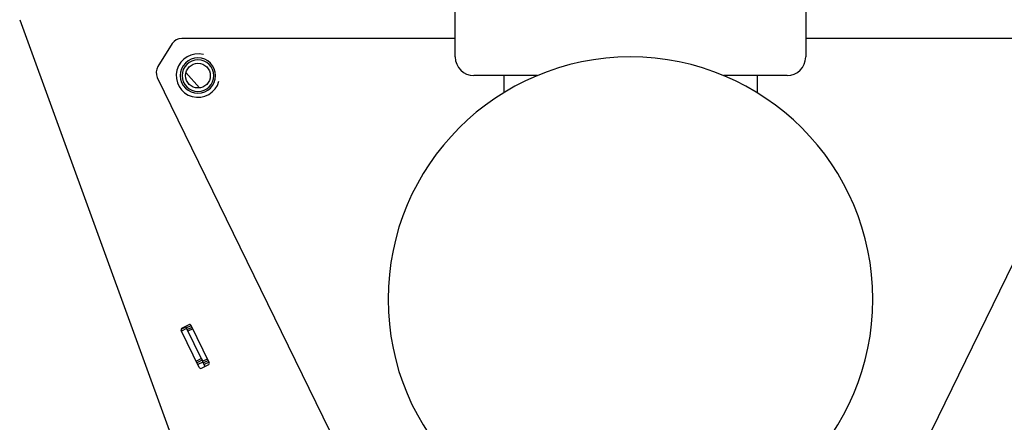
# Model space of a CAD drawing. Units: millimetres. Extents: x 2513 to 6160, y 1295 to 5370.
# Drawn here: x 5344 to 5608, y 3080 to 3188 of the extents above; entities that cross this region are included whole.
import ezdxf

# ---------------------------------------------------------------- set-up
doc = ezdxf.new("R2010")
doc.units = ezdxf.units.MM
doc.layers.add('1', color=7, linetype='CONTINUOUS', true_color=0xffffff)

msp = doc.modelspace()

# ---------------------------------------------------------------- linework, layer by layer
at = {"layer": '1', "color": 2, "linetype": 'Continuous'}
for p, q in [((5460.83, 3177.88), (5460.83, 3215.88)), ((5554.83, 3215.88), (5554.83, 3177.88)), ((5344.03, 3187.88), (5422.93, 2971.09)), ((5460.83, 3182.88), (5387.49, 3182.88)), ((5628.17, 3182.88), (5554.83, 3182.88)), ((5384.94, 3181.47), (5381.09, 3175.3)), ((5380.94, 3172.4), (5443.28, 3044.57)), ((5392.23, 3169.58), (5388.62, 3173.75)), ((5482.83, 3172.88), (5465.83, 3172.88)), ((5473.83, 3172.88), (5473.83, 3168.28)), ((5549.83, 3172.88), (5532.83, 3172.88)), ((5541.83, 3172.88), (5541.83, 3168.28)), ((5634.72, 3172.4), (5572.38, 3044.57)), ((5387.32, 3104.88), (5388.58, 3105.5)), ((5389.37, 3106.06), (5387.58, 3105.18)), ((5388.51, 3105.63), (5388.58, 3105.5)), ((5388.58, 3105.5), (5388.8, 3105.05)), ((5388.7, 3105.24), (5390.01, 3105.88)), ((5394.86, 3095.94), (5390.04, 3105.83)), ((5392.17, 3094.62), (5387.35, 3104.51)), ((5388.8, 3105.05), (5387.41, 3104.37)), ((5388.8, 3105.05), (5392.74, 3096.96)), ((5388.92, 3104.79), (5390.24, 3105.43)), ((5390.45, 3104.98), (5389.14, 3104.34)), ((5391.36, 3096.28), (5392.74, 3096.96)), ((5392.96, 3096.51), (5391.58, 3095.83)), ((5393.18, 3096.06), (5391.8, 3095.38)), ((5392.74, 3096.96), (5392.96, 3096.51)), ((5394.63, 3095.27), (5392.84, 3094.39)), ((5392.96, 3096.51), (5393.18, 3096.06)), ((5393.09, 3096.25), (5394.4, 3096.89)), ((5393.77, 3094.85), (5393.18, 3096.06)), ((5394.62, 3096.44), (5393.31, 3095.8)), ((5394.84, 3095.99), (5393.53, 3095.35))]:
    msp.add_line(p, q, dxfattribs=at)
at = {"layer": '1', "color": 2, "linetype": 'Continuous', "extrusion": (0, 0, -1)}
for centre, radius in [((-5391.83, 3172.88), 4.75), ((-5391.83, 3172.88), 4.25), ((-5507.83, 3112.88), 65)]:
    msp.add_circle(centre, radius, dxfattribs=at)
at = {"layer": '1', "color": 2, "linetype": 'Continuous'}
msp.add_circle((5391.83, 3172.88), 3.32, dxfattribs=at)
for centre, radius, start, end in [((5387.49, 3179.88), 3, 90, 148), ((5391.83, 3172.88), 5.82, 75, 345), ((5465.83, 3177.88), 5, 180, 270), ((5549.83, 3177.88), 5, 270, 0), ((5383.63, 3173.71), 3, 148, 206), ((5389.59, 3105.61), 0.5, 26, 116), ((5387.8, 3104.73), 0.5, 116, 206), ((5394.41, 3095.72), 0.5, 296, 26), ((5392.62, 3094.84), 0.5, 206, 296)]:
    msp.add_arc(centre, radius, start, end, dxfattribs=at)

doc.saveas('drawing.dxf')
